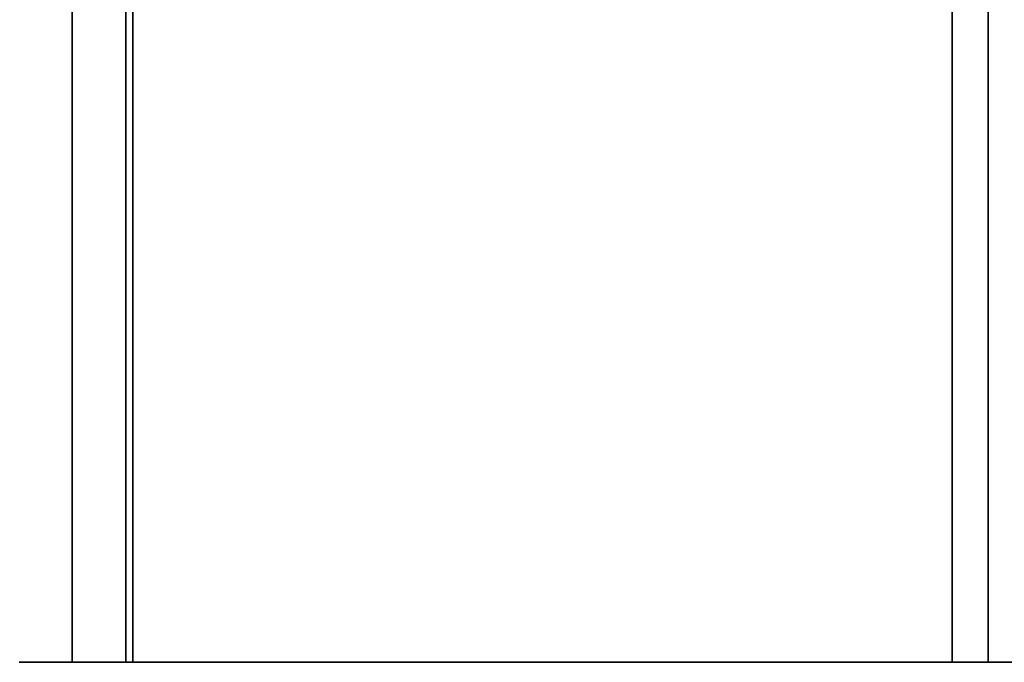
# Model space of a CAD drawing. Units: millimetres. Extents: x 1 to 117, y 0 to 195.
# Drawn here: x 82 to 98, y 38 to 48 of the extents above; entities that cross this region are included whole.
import ezdxf

# ---------------------------------------------------------------- set-up
doc = ezdxf.new("R2010")
doc.units = ezdxf.units.MM
doc.layers.add('tlustě plně', color=7, linetype='Continuous', lineweight=35)
doc.layers.add('Vrstva 1', color=7, linetype='Continuous')

# ---------------------------------------------------------------- blocks, each defined once
blk = doc.blocks.new('wo_02_01_front')
at = {"layer": 'tlustě plně'}
for p, q in [((6156.8, -450.4), (6156.8, 850.3)), ((7114.8, 848.9), (7114.8, -450.4)), ((7156.8, -450.4), (7156.8, 850.3)), ((6085.8, -450.4), (6085.8, 443.6)), ((6148.6, -450.4), (6148.6, 424.6)), ((6084.4, -450.4), (6023.6, -450.4)), ((6084.8, -450.4), (6084.4, -450.4)), ((6085, -450.4), (6084.8, -450.4)), ((6085.3, -450.4), (6085, -450.4)), ((6085.5, -450.4), (6085.3, -450.4)), ((6085.8, -450.4), (6085.5, -450.4)), ((6086.1, -450.4), (6085.8, -450.4)), ((6086.3, -450.4), (6086.1, -450.4)), ((6086.6, -450.4), (6086.3, -450.4)), ((6086.8, -450.4), (6086.6, -450.4)), ((6087.2, -450.4), (6086.8, -450.4)), ((6148, -450.4), (6087.2, -450.4)), ((6148.3, -450.4), (6148, -450.4)), ((6148.3, -450.4), (6148.5, -450.4)), ((6148.5, -450.4), (6148.6, -450.4)), ((6148.5, -450.4), (6148.5, -450.4)), ((6156.8, -450.4), (6148.6, -450.4)), ((7114.8, -450.4), (6156.8, -450.4)), ((7114.8, -450.4), (7156.8, -450.4)), ((7925.1, -450.4), (7156.8, -450.4))]:
    blk.add_line(p, q, dxfattribs=at)

msp = doc.modelspace()

# ---------------------------------------------------------------- block references
at = {"layer": 'Vrstva 1', "xscale": 0.01344, "yscale": 0.01344, "zscale": 0.01344}
msp.add_blockref('wo_02_01_front', (1.166, 44.408), dxfattribs=at)

doc.saveas('drawing.dxf')
